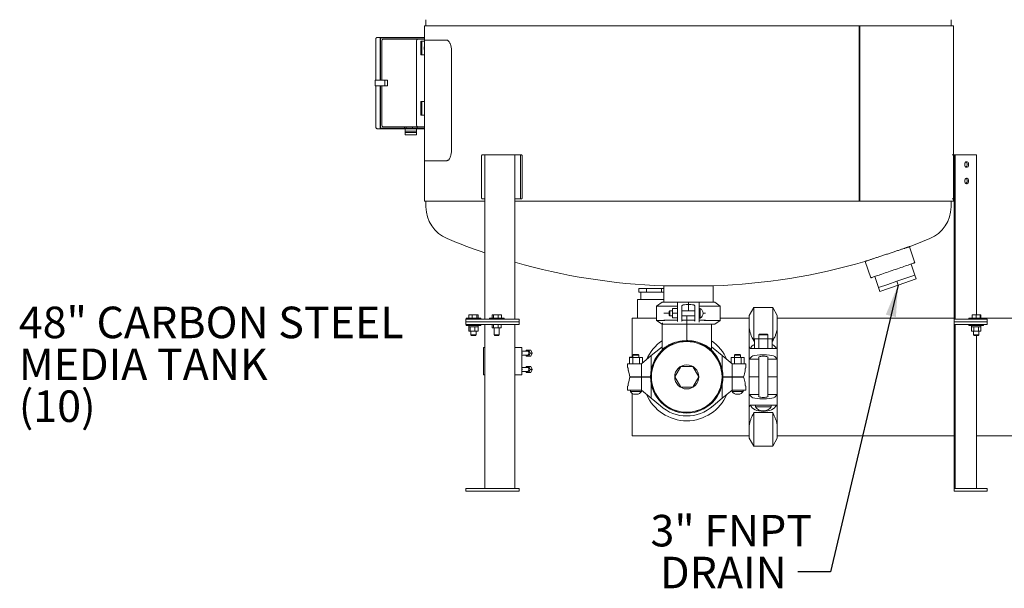
# Model space of a CAD drawing. Units: inches. Extents: x 0.1 to 22.1, y 0.1 to 17.1.
# Drawn here: x 13.2 to 16.9, y 4.3 to 6.5 of the extents above; entities that cross this region are included whole.
import ezdxf

# ---------------------------------------------------------------- set-up
doc = ezdxf.new("R2010")
doc.units = ezdxf.units.IN
doc.header["$MEASUREMENT"] = 0
doc.layers.add('7', color=7, linetype='Continuous', lineweight=15)
doc.styles.add('SLDTEXTSTYLE0', font='TXT', dxfattribs={"width": 0.75})
doc.dimstyles.new('SLDDIMSTYLE0', dxfattribs={"dimtxt": 0, "dimasz": 0.12, "dimexe": 0, "dimexo": 0.0625, "dimgap": 0, "dimtad": 0, "dimtih": 1, "dimtoh": 1, "dimdec": 0, "dimrnd": 1e-09, "dimzin": 0, "dimdsep": 46, "dimtxsty": 'Standard', "dimsah": 1, "dimcen": 0.09, "dimadec": 0, "dimazin": 0, "dimtfac": 0.12, "dimtdec": 0, "dimtofl": 0, "dimtmove": 0, "dimatfit": 3, "dimfxl": 0, "dimfrac": 2, "dimtolj": 1, "dimtzin": 0, "dimarcsym": 0})

# ---------------------------------------------------------------- blocks, each defined once
blk = doc.blocks.new('SW_NOTE_5')
at = {"layer": '7', "color": 0, "char_height": 0.12, "attachment_point": 1, "style": 'SLDTEXTSTYLE0'}
for s, insert in [('48" CARBON STEEL', (0.0197, 0.0575)), ('MEDIA TANK', (0.0197, -0.1019)), ('(10)', (0.0197, -0.2613))]:
    blk.add_mtext(s, dxfattribs=dict(at, insert=insert))
blk = doc.blocks.new('SW_NOTE_6')
at = {"layer": '7', "color": 0, "char_height": 0.12, "attachment_point": 1, "style": 'SLDTEXTSTYLE0'}
for s, insert in [('3" FNPT', (-0.5607, 0.217)), (' DRAIN', (-0.5607, 0.0576))]:
    blk.add_mtext(s, dxfattribs=dict(at, insert=insert))

msp = doc.modelspace()

# ---------------------------------------------------------------- linework, layer by layer
at = {"color": 7, "linetype": 'Continuous', "lineweight": 15}
for p, q in [((14.72613, 6.49266), (14.72613, 6.46923)), ((16.72613, 6.46923), (16.72613, 6.49266)), ((14.72121, 6.46923), (14.72121, 6.41454)), ((14.72121, 6.46923), (16.37582, 6.46923)), ((16.37582, 6.46923), (16.37582, 5.80256)), ((16.379, 6.46923), (16.37582, 6.46923)), ((16.379, 6.46923), (16.379, 5.80256)), ((16.379, 6.46923), (16.44067, 6.46923)), ((16.44067, 6.46923), (16.73583, 6.46923)), ((16.73583, 5.97792), (16.73583, 6.46923)), ((14.53511, 6.26213), (14.53511, 6.41838)), ((14.55618, 6.42547), (14.54012, 6.42547)), ((14.55117, 6.26213), (14.55117, 6.41838)), ((14.5525, 6.26213), (14.5525, 6.41838)), ((14.55618, 6.42547), (14.72121, 6.42547)), ((14.55618, 6.42359), (14.72121, 6.42359)), ((14.55832, 6.26213), (14.55832, 6.41318)), ((14.562, 6.41838), (14.69429, 6.41838)), ((14.6906, 6.09026), (14.6906, 6.41318)), ((14.69429, 6.41838), (14.72121, 6.41838)), ((14.72059, 6.41454), (14.72059, 5.95621)), ((14.72059, 6.41454), (14.8058, 6.41454)), ((14.8058, 6.41454), (14.80636, 6.41454)), ((14.70718, 6.41057), (14.70718, 6.35849)), ((14.71086, 6.41057), (14.70718, 6.41057)), ((14.71086, 6.35849), (14.71086, 6.41057)), ((14.71086, 6.41057), (14.72059, 6.41057)), ((14.71907, 6.3822), (14.72059, 6.3822)), ((14.70718, 6.35849), (14.71086, 6.35849)), ((14.71086, 6.35849), (14.72059, 6.35849)), ((14.82337, 6.37287), (14.82337, 5.99787)), ((14.53276, 6.26213), (14.53276, 6.2413)), ((14.53276, 6.26213), (14.56907, 6.26213)), ((14.53276, 6.2413), (14.56907, 6.2413)), ((14.53511, 6.08505), (14.53511, 6.2413)), ((14.55117, 6.08505), (14.55117, 6.2413)), ((14.5525, 6.08505), (14.5525, 6.2413)), ((14.55832, 6.09026), (14.55832, 6.2413)), ((14.56907, 6.26213), (14.56907, 6.2413)), ((14.56907, 6.26213), (14.58012, 6.26213)), ((14.56907, 6.2413), (14.58012, 6.2413)), ((14.58012, 6.26213), (14.58012, 6.2413)), ((14.70718, 6.12932), (14.70718, 6.18141)), ((14.70718, 6.18141), (14.71086, 6.18141)), ((14.72059, 6.18141), (14.71086, 6.18141)), ((14.71086, 6.18141), (14.71086, 6.12932)), ((14.71086, 6.12932), (14.70718, 6.12932)), ((14.72059, 6.12932), (14.71086, 6.12932)), ((14.55618, 6.07797), (14.54012, 6.07797)), ((14.64388, 6.07984), (14.55618, 6.07984)), ((14.65101, 6.07797), (14.55618, 6.07797)), ((14.562, 6.08505), (14.69429, 6.08505)), ((14.64388, 6.07984), (14.64388, 6.08505)), ((14.65047, 6.07984), (14.64388, 6.07984)), ((14.64645, 6.07784), (14.64645, 6.06876)), ((14.64645, 6.07784), (14.6841, 6.07784)), ((14.65047, 6.07984), (14.65047, 6.08505)), ((14.67511, 6.07984), (14.65047, 6.07984)), ((14.65101, 6.07984), (14.65101, 6.07784)), ((14.67511, 6.07984), (14.67511, 6.08505)), ((14.69314, 6.07984), (14.67511, 6.07984)), ((14.6841, 6.07784), (14.69056, 6.07784)), ((14.68601, 6.07784), (14.68601, 6.07984)), ((14.72059, 6.07797), (14.68601, 6.07797)), ((14.69056, 6.06876), (14.69056, 6.07784)), ((14.69314, 6.07984), (14.69314, 6.08505)), ((14.72059, 6.07984), (14.69314, 6.07984)), ((14.72059, 6.08505), (14.69429, 6.08505)), ((14.6841, 6.06876), (14.64645, 6.06876)), ((14.64645, 6.06355), (14.64645, 6.05443)), ((14.64645, 6.06355), (14.69056, 6.06355)), ((14.64645, 6.05443), (14.6841, 6.05443)), ((14.64711, 6.06876), (14.64711, 6.06355)), ((14.69056, 6.06876), (14.6841, 6.06876)), ((14.6841, 6.05443), (14.69056, 6.05443)), ((14.6899, 6.06355), (14.6899, 6.06876)), ((14.69056, 6.05443), (14.69056, 6.06355)), ((14.93831, 5.9753), (14.93831, 5.81388)), ((14.93997, 5.97792), (14.95037, 5.97792)), ((14.95037, 5.35292), (14.95037, 5.97792)), ((15.0652, 5.97792), (14.95037, 5.97792)), ((15.0652, 5.35292), (15.0652, 5.97792)), ((15.0652, 5.97792), (15.08405, 5.97792)), ((15.08405, 5.97792), (15.09025, 5.97792)), ((15.08608, 5.9753), (15.08608, 5.81388)), ((15.09228, 5.9753), (15.09228, 5.81388)), ((16.73092, 5.97792), (16.73604, 5.97792)), ((16.73578, 5.9753), (16.73578, 5.81388)), ((16.73604, 5.97792), (16.73838, 5.97792)), ((16.73838, 5.97792), (16.73838, 5.35292)), ((16.7399, 5.97792), (16.73838, 5.97792)), ((16.74202, 5.97792), (16.7399, 5.97792)), ((16.74202, 5.35292), (16.74202, 5.97792)), ((16.82322, 5.97792), (16.74202, 5.97792)), ((16.82322, 5.37006), (16.82322, 5.97792)), ((14.72059, 5.95621), (14.8058, 5.95621)), ((14.72121, 5.95621), (14.72121, 5.80256)), ((14.80636, 5.95621), (14.8058, 5.95621)), ((14.72121, 5.80256), (14.95037, 5.80256)), ((14.72613, 5.80256), (14.72613, 5.78014)), ((14.93997, 5.81125), (14.95037, 5.81125)), ((15.0652, 5.81125), (15.08405, 5.81125)), ((15.0652, 5.80256), (16.37582, 5.80256)), ((15.09025, 5.81125), (15.08405, 5.81125)), ((16.379, 5.80256), (16.37582, 5.80256)), ((16.379, 5.80256), (16.44067, 5.80256)), ((16.44067, 5.80256), (16.73583, 5.80256)), ((16.72613, 5.78014), (16.72613, 5.80256)), ((16.73604, 5.81125), (16.73092, 5.81125)), ((16.73583, 5.80256), (16.73583, 5.81125)), ((16.73604, 5.81125), (16.73838, 5.81125)), ((16.58867, 5.56798), (16.56769, 5.62891)), ((16.39962, 5.5731), (16.42124, 5.51033)), ((16.58831, 5.52103), (16.5739, 5.56289)), ((16.43601, 5.51542), (16.45042, 5.47356)), ((16.58831, 5.52103), (16.55384, 5.50917)), ((16.5934, 5.50626), (16.58831, 5.52103)), ((15.82118, 5.47964), (15.63107, 5.47964)), ((15.63238, 5.47964), (15.63238, 5.41714)), ((15.81988, 5.41714), (15.81988, 5.47964)), ((16.48489, 5.48543), (16.45042, 5.47356)), ((16.52445, 5.48252), (16.45551, 5.45878)), ((16.51937, 5.4973), (16.48489, 5.48543)), ((16.55384, 5.50917), (16.51937, 5.4973)), ((16.52445, 5.48252), (16.51937, 5.4973)), ((16.5934, 5.50626), (16.52445, 5.48252)), ((15.53722, 5.46923), (15.53722, 5.45621)), ((15.53722, 5.46923), (15.56579, 5.46923)), ((15.53722, 5.45621), (15.55151, 5.45621)), ((15.54488, 5.45621), (15.54488, 5.42756)), ((15.55151, 5.45621), (15.56579, 5.45621)), ((15.56579, 5.46923), (15.56579, 5.45621)), ((15.56579, 5.46923), (15.62292, 5.46923)), ((15.56579, 5.45621), (15.59436, 5.45621)), ((15.59436, 5.45621), (15.62292, 5.45621)), ((15.62292, 5.46923), (15.62292, 5.45621)), ((15.62292, 5.46923), (15.63238, 5.46923)), ((15.62292, 5.45621), (15.63238, 5.45621)), ((16.45551, 5.45878), (16.45042, 5.47356)), ((15.53186, 5.42756), (15.53186, 5.35725)), ((15.53186, 5.42756), (15.59436, 5.42756)), ((15.59436, 5.42756), (15.63238, 5.42756)), ((15.6255, 5.41714), (15.60467, 5.40256)), ((15.60467, 5.40256), (15.60467, 5.34839)), ((15.68446, 5.40256), (15.60467, 5.40256)), ((15.6255, 5.41714), (15.68446, 5.41714)), ((15.72571, 5.41714), (15.68446, 5.41714)), ((15.68446, 5.40123), (15.68446, 5.41714)), ((15.68446, 5.38136), (15.68446, 5.40123)), ((15.70113, 5.40123), (15.70113, 5.40365)), ((15.70113, 5.40123), (15.70113, 5.38136)), ((15.71675, 5.40857), (15.72571, 5.40857)), ((15.72613, 5.41714), (15.72571, 5.41714)), ((15.72571, 5.40857), (15.72571, 5.41714)), ((15.72571, 5.40857), (15.72571, 5.38477)), ((15.72613, 5.40152), (15.72571, 5.40152)), ((15.72613, 5.41714), (15.72613, 5.40857)), ((15.72613, 5.41714), (15.76738, 5.41714)), ((15.72613, 5.40857), (15.73508, 5.40857)), ((15.72613, 5.40857), (15.72613, 5.38477)), ((15.75071, 5.40365), (15.75071, 5.40123)), ((15.75071, 5.38136), (15.75071, 5.40123)), ((15.76738, 5.41714), (15.76738, 5.40123)), ((15.76738, 5.41714), (15.82634, 5.41714)), ((15.84717, 5.40256), (15.76738, 5.40256)), ((15.76738, 5.40123), (15.76738, 5.38136)), ((15.84717, 5.40256), (15.82634, 5.41714)), ((15.84717, 5.34839), (15.84717, 5.40256)), ((14.88985, 5.35702), (14.88985, 5.37006)), ((14.90258, 5.37006), (14.88985, 5.37006)), ((14.90258, 5.35702), (14.90258, 5.37006)), ((14.91996, 5.37006), (14.90258, 5.37006)), ((14.91996, 5.35702), (14.91996, 5.37006)), ((14.92462, 5.37006), (14.91996, 5.37006)), ((14.92462, 5.35702), (14.92462, 5.37006)), ((14.97795, 5.35702), (14.97795, 5.37006)), ((14.98386, 5.37006), (14.97795, 5.37006)), ((14.98386, 5.35702), (14.98386, 5.37006)), ((15.00154, 5.37006), (14.98386, 5.37006)), ((15.00154, 5.35702), (15.00154, 5.37006)), ((15.0133, 5.37006), (15.00154, 5.37006)), ((15.0133, 5.35702), (15.0133, 5.37006)), ((15.65279, 5.37548), (15.63272, 5.37548)), ((15.65529, 5.38477), (15.65279, 5.38227)), ((15.65279, 5.37548), (15.65279, 5.38227)), ((15.65279, 5.36868), (15.65279, 5.37548)), ((15.65279, 5.36868), (15.65529, 5.36618)), ((15.66467, 5.38477), (15.65529, 5.38477)), ((15.65529, 5.38477), (15.65529, 5.37548)), ((15.65529, 5.37548), (15.65529, 5.36618)), ((15.65529, 5.36618), (15.66467, 5.36618)), ((15.68446, 5.39335), (15.66467, 5.39335)), ((15.66467, 5.37548), (15.66467, 5.39335)), ((15.68446, 5.37548), (15.66467, 5.37548)), ((15.66467, 5.3576), (15.66467, 5.37548)), ((15.68446, 5.38136), (15.68446, 5.38128)), ((15.68446, 5.37548), (15.68446, 5.38128)), ((15.68446, 5.36968), (15.68446, 5.37548)), ((15.68446, 5.36968), (15.68446, 5.36959)), ((15.68446, 5.34972), (15.68446, 5.36959)), ((15.75071, 5.38477), (15.70113, 5.38477)), ((15.70113, 5.38136), (15.70113, 5.36959)), ((15.70113, 5.36959), (15.70113, 5.34972)), ((15.70113, 5.36618), (15.75071, 5.36618)), ((15.70122, 5.36618), (15.70113, 5.36517)), ((15.71936, 5.34943), (15.71936, 5.36618)), ((15.71951, 5.27131), (15.71951, 5.36618)), ((15.71952, 5.34943), (15.71952, 5.36618)), ((15.75061, 5.38477), (15.75071, 5.38579)), ((15.75071, 5.38136), (15.75071, 5.36959)), ((15.75071, 5.34972), (15.75071, 5.36959)), ((15.77109, 5.39381), (15.76738, 5.39381)), ((15.76738, 5.38157), (15.76738, 5.37548)), ((15.76738, 5.37548), (15.76738, 5.36959)), ((15.76738, 5.36959), (15.76738, 5.34972)), ((15.77109, 5.39381), (15.77109, 5.37548)), ((15.77109, 5.37548), (15.77109, 5.35714)), ((15.78155, 5.3749), (15.78155, 5.37605)), ((15.7909, 5.37548), (15.78155, 5.37548)), ((15.97519, 5.39704), (15.95769, 5.36673)), ((15.95769, 5.31824), (15.95769, 5.36673)), ((16.04686, 5.39704), (15.97519, 5.39704)), ((15.97519, 5.39704), (15.97519, 5.26945)), ((16.06436, 5.36673), (16.04686, 5.39704)), ((16.04686, 5.26945), (16.04686, 5.39704)), ((16.06436, 5.36673), (16.06436, 5.31824)), ((16.80613, 5.35702), (16.80613, 5.37006)), ((16.82171, 5.37006), (16.80613, 5.37006)), ((16.82171, 5.35702), (16.82171, 5.37006)), ((16.8373, 5.37006), (16.82171, 5.37006)), ((16.83966, 5.37006), (16.8373, 5.37006)), ((16.8373, 5.35702), (16.8373, 5.37006)), ((16.83966, 5.35702), (16.83966, 5.37006)), ((14.87777, 5.34308), (14.87777, 5.35292)), ((14.87777, 5.35292), (14.8797, 5.35292)), ((14.8797, 5.34308), (14.87777, 5.34308)), ((14.87777, 5.33324), (14.87777, 5.34308)), ((14.8797, 5.33324), (14.87777, 5.33324)), ((14.87935, 5.35702), (14.87935, 5.35292)), ((14.87935, 5.35702), (14.93512, 5.35702)), ((14.87935, 5.33324), (14.87935, 5.32913)), ((14.87935, 5.32913), (14.93512, 5.32913)), ((14.8797, 5.35292), (14.96424, 5.35292)), ((14.8797, 5.34308), (14.96424, 5.34308)), ((14.8797, 5.33324), (14.96424, 5.33324)), ((14.8896, 5.32913), (14.8896, 5.32421)), ((14.92487, 5.32421), (14.92487, 5.32913)), ((14.93512, 5.35292), (14.93512, 5.35702)), ((14.93512, 5.32913), (14.93512, 5.33324)), ((14.95037, 4.70824), (14.95037, 5.33324)), ((14.96424, 5.35292), (14.96888, 5.35292)), ((14.96888, 5.34308), (14.96424, 5.34308)), ((14.96888, 5.33324), (14.96424, 5.33324)), ((14.96774, 5.35702), (14.96774, 5.35292)), ((14.96774, 5.35702), (15.00284, 5.35702)), ((14.96888, 5.35292), (15.02237, 5.35292)), ((14.96888, 5.34308), (15.02237, 5.34308)), ((14.96888, 5.33324), (15.02237, 5.33324)), ((14.97803, 5.31964), (14.97803, 5.33324)), ((14.98358, 5.31964), (14.98358, 5.33324)), ((15.00118, 5.31964), (15.00118, 5.33324)), ((15.00284, 5.35702), (15.02351, 5.35702)), ((15.01322, 5.31964), (15.01322, 5.33324)), ((15.02237, 5.35292), (15.02701, 5.35292)), ((15.02701, 5.34308), (15.02237, 5.34308)), ((15.02701, 5.33324), (15.02237, 5.33324)), ((15.02351, 5.35292), (15.02351, 5.35702)), ((15.02701, 5.35292), (15.07937, 5.35292)), ((15.02701, 5.34308), (15.07937, 5.34308)), ((15.02701, 5.33324), (15.07937, 5.33324)), ((15.0652, 4.70824), (15.0652, 5.33324)), ((15.07937, 5.35292), (15.0813, 5.35292)), ((15.0813, 5.34308), (15.07937, 5.34308)), ((15.0813, 5.33324), (15.07937, 5.33324)), ((15.0813, 5.34308), (15.0813, 5.35292)), ((15.0813, 5.33324), (15.0813, 5.34308)), ((15.53186, 5.35725), (15.51102, 5.35725)), ((15.51102, 5.20762), (15.51102, 5.35725)), ((15.53186, 5.35725), (15.59436, 5.35725)), ((15.59436, 5.35725), (15.60467, 5.35725)), ((15.60467, 5.34839), (15.6255, 5.33381)), ((15.60467, 5.34839), (15.63646, 5.34839)), ((15.62561, 5.33381), (15.6255, 5.33381)), ((15.62561, 5.33381), (15.62561, 5.23784)), ((15.71936, 5.33381), (15.62561, 5.33381)), ((15.62727, 5.33849), (15.62727, 5.33381)), ((15.63272, 5.34943), (15.68446, 5.34943)), ((15.68446, 5.3576), (15.66467, 5.3576)), ((15.68446, 5.34422), (15.68446, 5.34972)), ((15.70113, 5.3473), (15.70113, 5.34972)), ((15.70141, 5.34943), (15.71936, 5.34943)), ((15.71936, 5.33381), (15.71936, 5.34943)), ((15.71951, 5.34239), (15.71936, 5.34239)), ((15.71936, 5.27131), (15.71936, 5.33381)), ((15.71951, 5.33381), (15.71936, 5.33381)), ((15.71952, 5.34943), (15.74943, 5.34943)), ((15.71952, 5.34943), (15.71952, 5.33381)), ((15.71952, 5.34943), (15.71952, 5.34943)), ((15.71952, 5.27131), (15.71952, 5.33381)), ((15.71952, 5.33381), (15.81269, 5.33381)), ((15.71952, 5.33381), (15.71952, 5.33381)), ((15.75071, 5.34972), (15.75071, 5.3473)), ((15.76738, 5.35714), (15.77109, 5.35714)), ((15.76738, 5.34972), (15.76738, 5.34213)), ((15.76738, 5.34943), (15.7909, 5.34943)), ((15.78603, 5.34839), (15.84717, 5.34839)), ((15.82634, 5.33381), (15.81269, 5.33381)), ((15.81311, 5.2378), (15.81311, 5.33381)), ((15.82634, 5.33381), (15.84717, 5.34839)), ((15.95769, 5.35725), (15.84717, 5.35725)), ((16.73838, 5.35725), (16.06436, 5.35725)), ((16.73838, 5.34308), (16.73838, 5.35292)), ((16.73838, 5.35292), (16.74494, 5.35292)), ((16.73838, 5.33324), (16.73838, 5.34308)), ((16.73838, 5.34308), (16.74494, 5.34308)), ((16.73838, 5.33324), (16.73838, 4.70824)), ((16.74494, 5.33324), (16.73838, 5.33324)), ((16.74202, 4.70824), (16.74202, 5.33324)), ((16.74494, 5.35292), (16.81899, 5.35292)), ((16.74494, 5.34308), (16.81899, 5.34308)), ((16.74494, 5.33324), (16.81899, 5.33324)), ((16.79382, 5.35702), (16.79382, 5.35292)), ((16.79382, 5.35702), (16.8496, 5.35702)), ((16.79382, 5.33324), (16.79382, 5.32913)), ((16.79382, 5.32913), (16.8496, 5.32913)), ((16.80413, 5.32421), (16.80413, 5.32913)), ((16.81899, 5.35292), (16.82363, 5.35292)), ((16.81899, 5.34308), (16.82363, 5.34308)), ((16.82363, 5.33324), (16.81899, 5.33324)), ((16.82363, 5.35292), (16.86146, 5.35292)), ((16.82363, 5.34308), (16.86146, 5.34308)), ((16.82363, 5.33324), (16.86146, 5.33324)), ((16.83935, 5.32421), (16.83935, 5.32913)), ((17.07645, 5.35725), (16.83966, 5.35725)), ((16.83968, 5.32421), (16.83968, 5.32913)), ((16.8496, 5.35292), (16.8496, 5.35702)), ((16.8496, 5.32913), (16.8496, 5.33324)), ((16.86146, 5.35292), (16.86338, 5.35292)), ((16.86146, 5.34308), (16.86338, 5.34308)), ((16.86338, 5.33324), (16.86146, 5.33324)), ((16.86338, 5.35292), (16.86338, 5.34308)), ((16.86338, 5.34308), (16.86338, 5.33324)), ((14.89432, 5.32421), (14.8896, 5.32421)), ((14.88985, 5.30781), (14.88985, 5.32421)), ((14.88985, 5.30781), (14.89451, 5.30781)), ((14.89432, 5.32421), (14.89451, 5.32421)), ((14.89451, 5.30781), (14.89451, 5.32421)), ((14.89451, 5.32421), (14.89523, 5.32421)), ((14.89451, 5.30781), (14.91189, 5.30781)), ((14.91118, 5.32421), (14.89523, 5.32421)), ((14.89739, 5.30781), (14.89739, 5.29299)), ((14.89739, 5.29299), (14.89898, 5.2914)), ((14.89739, 5.29299), (14.91708, 5.29299)), ((14.89898, 5.2914), (14.9155, 5.2914)), ((14.91118, 5.32421), (14.91189, 5.32421)), ((14.91189, 5.30781), (14.91189, 5.32421)), ((14.91189, 5.32421), (14.91242, 5.32421)), ((14.91189, 5.30781), (14.92462, 5.30781)), ((14.92409, 5.32421), (14.91242, 5.32421)), ((14.9155, 5.2914), (14.91708, 5.29299)), ((14.91708, 5.29299), (14.91708, 5.30781)), ((14.92409, 5.32421), (14.92462, 5.32421)), ((14.92462, 5.30781), (14.92462, 5.32421)), ((14.92487, 5.32421), (14.92462, 5.32421)), ((14.97803, 5.31964), (14.98358, 5.31964)), ((14.98358, 5.31964), (15.00118, 5.31964)), ((14.98578, 5.31964), (14.98578, 5.29299)), ((14.98578, 5.29299), (14.98736, 5.2914)), ((14.98578, 5.29299), (15.00307, 5.29299)), ((14.98736, 5.2914), (15.00188, 5.2914)), ((15.00118, 5.31964), (15.01322, 5.31964)), ((15.00188, 5.2914), (15.00389, 5.2914)), ((15.00307, 5.29299), (15.00547, 5.29299)), ((15.00389, 5.2914), (15.00547, 5.29299)), ((15.00547, 5.29299), (15.00547, 5.31964)), ((15.95769, 5.25032), (15.95769, 5.31824)), ((15.99665, 5.296), (15.99415, 5.2935)), ((15.99415, 5.2935), (15.99415, 5.27766)), ((16.0279, 5.2935), (15.99415, 5.2935)), ((15.99665, 5.296), (16.0254, 5.296)), ((16.0279, 5.2935), (16.0254, 5.296)), ((16.0279, 5.27766), (16.0279, 5.2935)), ((16.06436, 5.31824), (16.06436, 5.25032)), ((16.80372, 5.30781), (16.80372, 5.32421)), ((16.80372, 5.32421), (16.80413, 5.32421)), ((16.80372, 5.30781), (16.81271, 5.30781)), ((16.81234, 5.32421), (16.80413, 5.32421)), ((16.81187, 5.30781), (16.81187, 5.29299)), ((16.81187, 5.29299), (16.81345, 5.2914)), ((16.81187, 5.29299), (16.83155, 5.29299)), ((16.81234, 5.32421), (16.81271, 5.32421)), ((16.81271, 5.30781), (16.81271, 5.32421)), ((16.81346, 5.32421), (16.81271, 5.32421)), ((16.83071, 5.30781), (16.81271, 5.30781)), ((16.81345, 5.2914), (16.82997, 5.2914)), ((16.82996, 5.32421), (16.81353, 5.32421)), ((16.82322, 4.70824), (16.82322, 5.2914)), ((16.83071, 5.32421), (16.82996, 5.32421)), ((16.82997, 5.2914), (16.83155, 5.29299)), ((16.83071, 5.30781), (16.83071, 5.32421)), ((16.83071, 5.32421), (16.83108, 5.32421)), ((16.83071, 5.30781), (16.83971, 5.30781)), ((16.83933, 5.32421), (16.83108, 5.32421)), ((16.83155, 5.29299), (16.83155, 5.30781)), ((16.83933, 5.32421), (16.83971, 5.32421)), ((16.83971, 5.30781), (16.83971, 5.32421)), ((15.71484, 5.27114), (15.71936, 5.27131)), ((15.97519, 5.26945), (15.9771, 5.26945)), ((15.9771, 5.24183), (15.9771, 5.27766)), ((15.9771, 5.27766), (15.99406, 5.27766)), ((15.99406, 5.24183), (15.99406, 5.27766)), ((15.99406, 5.27766), (16.02798, 5.27766)), ((16.02798, 5.24183), (16.02798, 5.27766)), ((16.02798, 5.27766), (16.04494, 5.27766)), ((16.04494, 5.24183), (16.04494, 5.27766)), ((16.04494, 5.26945), (16.04686, 5.26945)), ((14.94476, 5.24477), (14.94476, 5.1406)), ((14.94476, 5.24477), (14.95037, 5.24477)), ((15.0652, 5.24477), (15.08811, 5.24477)), ((15.08811, 5.24477), (15.09128, 5.24477)), ((15.09128, 5.1406), (15.09128, 5.24477)), ((15.11305, 5.23174), (15.09128, 5.23174)), ((15.09205, 5.22393), (15.09128, 5.22393)), ((15.09128, 5.21612), (15.11305, 5.21612)), ((15.10827, 5.23564), (15.10668, 5.23174)), ((15.10668, 5.21612), (15.10827, 5.21222)), ((15.11783, 5.23564), (15.10827, 5.23564)), ((15.12261, 5.22393), (15.11783, 5.23564)), ((15.11783, 5.23564), (15.12573, 5.23564)), ((15.11783, 5.21222), (15.12261, 5.22393)), ((15.12261, 5.22393), (15.13051, 5.22393)), ((15.13051, 5.22393), (15.12573, 5.23564)), ((15.12573, 5.21222), (15.13051, 5.22393)), ((15.51644, 5.21854), (15.51394, 5.21604)), ((15.51394, 5.21604), (15.51394, 5.20762)), ((15.53727, 5.21604), (15.51394, 5.21604)), ((15.51644, 5.21854), (15.53477, 5.21854)), ((15.53727, 5.21604), (15.53477, 5.21854)), ((15.53727, 5.20762), (15.53727, 5.21604)), ((15.58452, 5.21414), (15.54683, 5.18304)), ((15.61921, 5.24277), (15.58452, 5.21414)), ((15.58452, 5.21414), (15.58452, 5.16278)), ((15.62561, 5.24829), (15.61921, 5.24277)), ((15.62561, 5.23768), (15.62906, 5.23768)), ((15.80965, 5.23768), (15.81311, 5.23768)), ((15.8195, 5.24277), (15.81311, 5.24829)), ((15.85419, 5.21414), (15.8195, 5.24277)), ((15.85419, 5.21414), (15.85419, 5.16278)), ((15.89188, 5.18304), (15.85419, 5.21414)), ((15.90394, 5.21854), (15.90144, 5.21604)), ((15.90144, 5.21604), (15.90144, 5.20762)), ((15.91311, 5.21604), (15.90144, 5.21604)), ((15.90394, 5.21854), (15.91311, 5.21854)), ((15.91311, 5.21854), (15.92227, 5.21854)), ((15.92477, 5.21604), (15.91311, 5.21604)), ((15.92477, 5.21604), (15.92227, 5.21854)), ((15.92477, 5.20762), (15.92477, 5.21604)), ((15.95769, 5.20016), (15.95769, 5.25032)), ((15.96059, 5.24183), (15.95769, 5.25032)), ((15.96059, 5.24183), (15.96766, 5.24183)), ((15.96766, 5.24183), (15.99831, 5.24183)), ((15.99831, 5.24183), (16.02374, 5.24183)), ((15.99831, 5.21683), (16.02374, 5.21683)), ((16.02374, 5.24183), (16.05438, 5.24183)), ((16.05438, 5.24183), (16.06145, 5.24183)), ((16.06436, 5.25032), (16.06145, 5.24183)), ((16.06436, 5.20016), (16.06436, 5.25032)), ((15.10827, 5.21222), (15.11783, 5.21222)), ((15.11783, 5.21222), (15.12573, 5.21222)), ((15.49415, 5.1687), (15.49415, 5.18304)), ((15.49415, 5.18304), (15.49419, 5.18304)), ((15.49419, 5.18346), (15.49419, 5.18304)), ((15.49419, 5.18346), (15.50085, 5.18346)), ((15.49419, 5.18304), (15.49419, 5.16887)), ((15.49419, 5.18304), (15.51179, 5.18304)), ((15.50085, 5.20804), (15.50085, 5.20762)), ((15.50085, 5.20804), (15.51102, 5.20804)), ((15.50085, 5.20762), (15.50085, 5.18304)), ((15.50085, 5.20762), (15.51415, 5.20762)), ((15.51179, 5.18304), (15.54683, 5.18304)), ((15.51415, 5.20762), (15.51415, 5.18304)), ((15.51415, 5.20762), (15.53891, 5.20762)), ((15.53891, 5.20762), (15.53891, 5.18304)), ((15.53891, 5.20762), (15.55036, 5.20762)), ((15.54683, 5.18304), (15.54683, 5.13329)), ((15.55036, 5.20762), (15.55036, 5.18595)), ((15.88835, 5.20762), (15.88835, 5.18595)), ((15.88835, 5.20762), (15.90165, 5.20762)), ((15.89188, 5.18304), (15.89188, 5.13329)), ((15.89188, 5.18304), (15.92692, 5.18304)), ((15.90165, 5.20762), (15.90165, 5.18304)), ((15.90165, 5.20762), (15.92641, 5.20762)), ((15.92641, 5.20762), (15.92641, 5.18304)), ((15.92641, 5.20762), (15.93786, 5.20762)), ((15.92692, 5.18304), (15.94456, 5.18304)), ((15.93786, 5.20762), (15.93786, 5.18304)), ((15.94456, 5.1687), (15.94456, 5.18304)), ((15.95769, 5.20016), (15.96766, 5.21125)), ((15.95769, 5.20016), (15.99415, 5.20016)), ((15.95769, 5.13371), (15.95769, 5.20016)), ((15.99415, 5.20939), (15.99415, 5.05761)), ((16.0279, 5.05761), (16.0279, 5.20939)), ((16.0279, 5.20016), (16.06436, 5.20016)), ((16.05438, 5.21125), (16.06436, 5.20016)), ((16.06436, 5.13371), (16.06436, 5.20016)), ((14.94476, 5.1406), (14.95037, 5.1406)), ((15.0652, 5.1406), (15.08811, 5.1406)), ((15.08811, 5.1406), (15.09128, 5.1406)), ((15.11305, 5.16924), (15.09128, 5.16924)), ((15.09205, 5.16143), (15.09128, 5.16143)), ((15.09128, 5.15362), (15.11305, 5.15362)), ((15.10827, 5.17314), (15.10668, 5.16924)), ((15.10668, 5.15362), (15.10827, 5.14972)), ((15.11783, 5.17314), (15.10827, 5.17314)), ((15.10827, 5.14972), (15.11783, 5.14972)), ((15.12261, 5.16143), (15.11783, 5.17314)), ((15.11783, 5.17314), (15.12573, 5.17314)), ((15.11783, 5.14972), (15.12261, 5.16143)), ((15.11783, 5.14972), (15.12573, 5.14972)), ((15.12261, 5.16143), (15.13051, 5.16143)), ((15.13051, 5.16143), (15.12573, 5.17314)), ((15.12573, 5.14972), (15.13051, 5.16143)), ((15.49429, 5.16846), (15.49419, 5.16887)), ((15.49421, 5.16846), (15.49429, 5.16846)), ((15.49429, 5.16846), (15.4945, 5.16846)), ((15.49635, 5.15985), (15.49635, 5.16325)), ((15.49635, 5.1595), (15.49635, 5.15985)), ((15.6965, 5.17287), (15.67365, 5.13329)), ((15.74221, 5.17287), (15.6965, 5.17287)), ((15.76506, 5.13329), (15.74221, 5.17287)), ((15.94236, 5.16325), (15.94236, 5.1595)), ((15.94422, 5.16846), (15.94451, 5.16846)), ((15.49635, 5.10666), (15.49635, 5.10673)), ((15.49635, 5.10631), (15.49635, 5.10666)), ((15.49635, 5.10291), (15.49635, 5.10631)), ((15.50273, 5.13329), (15.51179, 5.13329)), ((15.51179, 5.13287), (15.50273, 5.13287)), ((15.51102, 5.13287), (15.51102, 5.13329)), ((15.51179, 5.13329), (15.54683, 5.13329)), ((15.54683, 5.13287), (15.51179, 5.13287)), ((15.51394, 5.13329), (15.51394, 5.13287)), ((15.53727, 5.13287), (15.53727, 5.13329)), ((15.54683, 5.13329), (15.58133, 5.13329)), ((15.54683, 5.08312), (15.54683, 5.13287)), ((15.58134, 5.13287), (15.54683, 5.13287)), ((15.58445, 5.13329), (15.58452, 5.13329)), ((15.58452, 5.13287), (15.58445, 5.13287)), ((15.58452, 5.13779), (15.58452, 5.13329)), ((15.58452, 5.12879), (15.58452, 5.13287)), ((15.58452, 5.05202), (15.58452, 5.1038)), ((15.67365, 5.13329), (15.6965, 5.09371)), ((15.74221, 5.09371), (15.76506, 5.13329)), ((15.85419, 5.13779), (15.85419, 5.13329)), ((15.85419, 5.13329), (15.85426, 5.13329)), ((15.85419, 5.12879), (15.85419, 5.13287)), ((15.85426, 5.13287), (15.85419, 5.13287)), ((15.85419, 5.05202), (15.85419, 5.1038)), ((15.85738, 5.13329), (15.89188, 5.13329)), ((15.89188, 5.13287), (15.85738, 5.13287)), ((15.89188, 5.13329), (15.92692, 5.13329)), ((15.89188, 5.08312), (15.89188, 5.13287)), ((15.92692, 5.13287), (15.89188, 5.13287)), ((15.90144, 5.13329), (15.90144, 5.13287)), ((15.92477, 5.13287), (15.92477, 5.13329)), ((15.92692, 5.13329), (15.93606, 5.13329)), ((15.93606, 5.13287), (15.92692, 5.13287)), ((15.94236, 5.10666), (15.94236, 5.10291)), ((15.95769, 5.13371), (15.99415, 5.13371)), ((15.99415, 5.13329), (15.95769, 5.13329)), ((15.95769, 5.13329), (15.95769, 5.06683)), ((15.96544, 5.13371), (15.96544, 5.13329)), ((15.97977, 5.13371), (15.97977, 5.13329)), ((16.0279, 5.13371), (16.06436, 5.13371)), ((16.06436, 5.13329), (16.0279, 5.13329)), ((16.04227, 5.13371), (16.04227, 5.13329)), ((16.0579, 5.13371), (16.0579, 5.13329)), ((16.06436, 5.13329), (16.06436, 5.06683)), ((15.49415, 5.09746), (15.49415, 5.08312)), ((15.49419, 5.08312), (15.49415, 5.08312)), ((15.49419, 5.09771), (15.49419, 5.09764)), ((15.49419, 5.09729), (15.49419, 5.08312)), ((15.51179, 5.08312), (15.49419, 5.08312)), ((15.4945, 5.09812), (15.49429, 5.09812)), ((15.4945, 5.09771), (15.49429, 5.09771)), ((15.50461, 5.08312), (15.50461, 5.07816)), ((15.54661, 5.07816), (15.50461, 5.07816)), ((15.51102, 4.90933), (15.51102, 5.07102)), ((15.54683, 5.08312), (15.51179, 5.08312)), ((15.52249, 5.06747), (15.52872, 5.06747)), ((15.54661, 5.07816), (15.54661, 5.08312)), ((15.54683, 5.08312), (15.58452, 5.05202)), ((15.6965, 5.09371), (15.74221, 5.09371)), ((15.85419, 5.05202), (15.89188, 5.08312)), ((15.92692, 5.08312), (15.89188, 5.08312)), ((15.89211, 5.08312), (15.89211, 5.07816)), ((15.91311, 5.07816), (15.89211, 5.07816)), ((15.90999, 5.06747), (15.91622, 5.06747)), ((15.93411, 5.07816), (15.91311, 5.07816)), ((15.94456, 5.08312), (15.92692, 5.08312)), ((15.93411, 5.07816), (15.93411, 5.08312)), ((15.94451, 5.09771), (15.94422, 5.09771)), ((15.94456, 5.09746), (15.94456, 5.08312)), ((15.99415, 5.06683), (15.95769, 5.06683)), ((15.96766, 5.05575), (15.95769, 5.06683)), ((15.95769, 5.06683), (15.95769, 5.01667)), ((16.06436, 5.06683), (16.0279, 5.06683)), ((16.06436, 5.06683), (16.05438, 5.05575)), ((16.06436, 5.06683), (16.06436, 5.01667)), ((15.58452, 5.05202), (15.61921, 5.02339)), ((15.8195, 5.02339), (15.85419, 5.05202)), ((16.02374, 5.05016), (15.99831, 5.05016)), ((15.95769, 5.01667), (15.96059, 5.02516)), ((15.95769, 4.94875), (15.95769, 5.01667)), ((15.96766, 5.02516), (15.96059, 5.02516)), ((15.99831, 5.02516), (15.96766, 5.02516)), ((16.04686, 4.99754), (15.97519, 4.99754)), ((15.97519, 4.99754), (15.97519, 4.86996)), ((15.98081, 5.02516), (15.98081, 5.0191)), ((16.04123, 5.0191), (15.98081, 5.0191)), ((16.02374, 5.02516), (15.99831, 5.02516)), ((16.00919, 5.00428), (16.01285, 5.00428)), ((16.05438, 5.02516), (16.02374, 5.02516)), ((16.04123, 5.0191), (16.04123, 5.02516)), ((16.04686, 4.86996), (16.04686, 4.99754)), ((16.06145, 5.02516), (16.05438, 5.02516)), ((16.06145, 5.02516), (16.06436, 5.01667)), ((16.06436, 5.01667), (16.06436, 4.94875)), ((15.95769, 4.90027), (15.95769, 4.94875)), ((16.06436, 4.94875), (16.06436, 4.90027)), ((15.51102, 4.90933), (15.95769, 4.90933)), ((15.95769, 4.90027), (15.97519, 4.86996)), ((16.04686, 4.86996), (16.06436, 4.90027)), ((16.06436, 4.90933), (16.73838, 4.90933)), ((16.82322, 4.90933), (17.07653, 4.90933)), ((15.97519, 4.86996), (16.04686, 4.86996)), ((14.87777, 4.69839), (14.87777, 4.70824)), ((14.87777, 4.70824), (14.8797, 4.70824)), ((14.8797, 4.69839), (14.87777, 4.69839)), ((14.8797, 4.70824), (14.96424, 4.70824)), ((14.8797, 4.69839), (14.96424, 4.69839)), ((14.96424, 4.70824), (14.96888, 4.70824)), ((14.96888, 4.69839), (14.96424, 4.69839)), ((14.96888, 4.70824), (15.02237, 4.70824)), ((14.96888, 4.69839), (15.02237, 4.69839)), ((15.02237, 4.70824), (15.02701, 4.70824)), ((15.02701, 4.69839), (15.02237, 4.69839)), ((15.02701, 4.70824), (15.07937, 4.70824)), ((15.02701, 4.69839), (15.07937, 4.69839)), ((15.07937, 4.70824), (15.0813, 4.70824)), ((15.0813, 4.69839), (15.07937, 4.69839)), ((15.0813, 4.69839), (15.0813, 4.70824)), ((16.73838, 4.69839), (16.73838, 4.70824)), ((16.73838, 4.70824), (16.74494, 4.70824)), ((16.74494, 4.69839), (16.73838, 4.69839)), ((16.74494, 4.70824), (16.81899, 4.70824)), ((16.74494, 4.69839), (16.81899, 4.69839)), ((16.81899, 4.70824), (16.82363, 4.70824)), ((16.82363, 4.69839), (16.81899, 4.69839)), ((16.82363, 4.70824), (16.86146, 4.70824)), ((16.82363, 4.69839), (16.86146, 4.69839)), ((16.86146, 4.70824), (16.86338, 4.70824)), ((16.86338, 4.69839), (16.86146, 4.69839)), ((16.86338, 4.70824), (16.86338, 4.69839))]:
    msp.add_line(p, q, dxfattribs=at)
at = {"color": 7, "linetype": 'Continuous', "lineweight": 15, "flags": 128}
for points in [[(14.53511, 6.41838), (14.53521, 6.41977), (14.53549, 6.4211), (14.53596, 6.42232), (14.53658, 6.42339), (14.53734, 6.42427), (14.53821, 6.42493), (14.53914, 6.42533), (14.54012, 6.42547)], [(14.55117, 6.41838), (14.55127, 6.41977), (14.55155, 6.4211), (14.55201, 6.42232), (14.55264, 6.42339), (14.5534, 6.42427), (14.55426, 6.42493), (14.5552, 6.42533), (14.55618, 6.42547)], [(14.54012, 6.07797), (14.53914, 6.0781), (14.53821, 6.07851), (14.53734, 6.07916), (14.53658, 6.08004), (14.53596, 6.08112), (14.53549, 6.08234), (14.53521, 6.08367), (14.53511, 6.08505)], [(14.55618, 6.07797), (14.5552, 6.0781), (14.55426, 6.07851), (14.5534, 6.07916), (14.55264, 6.08004), (14.55201, 6.08112), (14.55155, 6.08234), (14.55127, 6.08367), (14.55117, 6.08505)], [(16.7929, 5.94146), (16.79269, 5.94396), (16.79206, 5.9463), (16.79105, 5.94837), (16.78972, 5.95003), (16.78815, 5.9512), (16.78642, 5.9518), (16.78465, 5.9518), (16.78292, 5.9512), (16.78135, 5.95003), (16.78002, 5.94837), (16.77901, 5.9463), (16.77838, 5.94396), (16.77817, 5.94146), (16.77838, 5.93897), (16.77901, 5.93662), (16.78002, 5.93455), (16.78135, 5.93289), (16.78292, 5.93172), (16.78465, 5.93112), (16.78642, 5.93112), (16.78815, 5.93172), (16.78972, 5.93289), (16.79105, 5.93455), (16.79206, 5.93662), (16.79269, 5.93897), (16.7929, 5.94146)], [(16.7929, 5.87896), (16.79269, 5.88146), (16.79206, 5.8838), (16.79105, 5.88587), (16.78972, 5.88753), (16.78815, 5.8887), (16.78642, 5.8893), (16.78465, 5.8893), (16.78292, 5.8887), (16.78135, 5.88753), (16.78002, 5.88587), (16.77901, 5.8838), (16.77838, 5.88146), (16.77817, 5.87896), (16.77838, 5.87647), (16.77901, 5.87412), (16.78002, 5.87205), (16.78135, 5.87039), (16.78292, 5.86922), (16.78465, 5.86862), (16.78642, 5.86862), (16.78815, 5.86922), (16.78972, 5.87039), (16.79105, 5.87205), (16.79206, 5.87412), (16.79269, 5.87647), (16.7929, 5.87896)], [(16.58867, 5.56798), (16.5884, 5.56789), (16.58759, 5.56761), (16.58624, 5.56714), (16.58436, 5.5665), (16.58197, 5.56567), (16.57908, 5.56468), (16.57571, 5.56352), (16.57188, 5.5622), (16.56762, 5.56073), (16.56295, 5.55912), (16.5579, 5.55739), (16.55251, 5.55553), (16.54681, 5.55357), (16.54084, 5.55151), (16.53464, 5.54938), (16.52824, 5.54717), (16.5217, 5.54492), (16.51504, 5.54263), (16.50832, 5.54032), (16.50158, 5.53799), (16.49486, 5.53568), (16.48821, 5.53339), (16.48166, 5.53113), (16.47527, 5.52893), (16.46906, 5.5268), (16.46309, 5.52474), (16.4574, 5.52278), (16.45201, 5.52092), (16.44696, 5.51919), (16.44229, 5.51758), (16.43803, 5.51611), (16.4342, 5.51479), (16.43082, 5.51363), (16.42793, 5.51263), (16.42554, 5.51181), (16.42367, 5.51117), (16.42232, 5.5107), (16.42151, 5.51042), (16.42124, 5.51033), (16.42124, 5.51033)], [(15.11305, 5.23174), (15.11381, 5.23167), (15.11525, 5.2311), (15.11654, 5.22999), (15.11757, 5.22844), (15.11826, 5.22655), (15.11856, 5.22446), (15.11846, 5.22234), (15.11796, 5.22034), (15.11709, 5.2186), (15.11592, 5.21726), (15.11454, 5.21641), (15.11305, 5.21612)], [(15.11305, 5.16924), (15.11381, 5.16917), (15.11525, 5.1686), (15.11654, 5.16749), (15.11757, 5.16594), (15.11826, 5.16405), (15.11856, 5.16196), (15.11846, 5.15984), (15.11796, 5.15784), (15.11709, 5.1561), (15.11592, 5.15476), (15.11454, 5.15391), (15.11305, 5.15362)], [(15.49635, 5.15985), (15.49733, 5.15579), (15.49847, 5.15105), (15.49975, 5.14569), (15.50118, 5.13975), (15.50273, 5.13329)], [(15.49635, 5.1595), (15.49732, 5.15549), (15.49844, 5.15081), (15.49971, 5.14552), (15.50112, 5.13966), (15.50265, 5.13329)], [(15.93606, 5.13329), (15.93759, 5.13966), (15.939, 5.14552), (15.94027, 5.15081), (15.94139, 5.15549), (15.94236, 5.1595)], [(15.94451, 5.16846), (15.94454, 5.16859), (15.94456, 5.16867), (15.94456, 5.1687)], [(15.50273, 5.13329), (15.50118, 5.12682), (15.49975, 5.12088), (15.49847, 5.11552), (15.49733, 5.11079), (15.49635, 5.10673)], [(15.50273, 5.13287), (15.50118, 5.12641), (15.49975, 5.12047), (15.49847, 5.11511), (15.49733, 5.11037), (15.49635, 5.10631)], [(15.50265, 5.13287), (15.50112, 5.1265), (15.49971, 5.12064), (15.49844, 5.11535), (15.49732, 5.11068), (15.49635, 5.10666)], [(15.94236, 5.10666), (15.94139, 5.11068), (15.94027, 5.11535), (15.939, 5.12064), (15.93759, 5.1265), (15.93606, 5.13287)], [(15.49421, 5.09771), (15.49417, 5.09757), (15.49415, 5.09749), (15.49415, 5.09746)], [(15.49429, 5.09812), (15.49425, 5.09796), (15.49422, 5.09782), (15.49419, 5.09771)], [(15.49429, 5.09771), (15.49425, 5.09754), (15.49422, 5.0974), (15.49419, 5.09729)], [(15.94456, 5.09746), (15.94456, 5.09749), (15.94454, 5.09757), (15.94451, 5.09771)]]:
    msp.add_lwpolyline(points, dxfattribs=at)
at = {"color": 7, "linetype": 'Continuous', "lineweight": 15}
for radius in [0.13802, 0.13491, 0.13438, 0.04583]:
    msp.add_circle((15.71936, 5.13329), radius, dxfattribs=at)
for centre, radius, start, end in [((14.5571, 6.41904), 0.00465, 101.42147, 188.04897), ((14.56292, 6.41383), 0.00465, 101.42337, 188.04809), ((14.69521, 6.41383), 0.00465, 101.42337, 188.04809), ((14.5571, 6.0844), 0.00465, 171.95103, 258.57853), ((14.56292, 6.08961), 0.00465, 171.95191, 258.57663), ((14.69521, 6.08961), 0.00465, 171.95191, 258.57663), ((16.77619, 5.9422), 0.01094, 356.13049, 53.87652), ((16.77596, 5.94083), 0.01116, 306.74995, 3.24282), ((16.77619, 5.8797), 0.01094, 356.13038, 53.87663), ((16.77596, 5.87833), 0.01116, 306.75009, 3.24268), ((14.85673, 5.78014), 0.1306, 180, 247.4853), ((16.59552, 5.78014), 0.1306, 292.5147, 0), ((15.7183, 7.85865), 2.3806, 247.4853, 251.18097), ((15.73395, 7.85865), 2.3806, 290.55991, 292.5147), ((15.7183, 7.85865), 2.3806, 254.07703, 267.90017), ((15.73395, 7.85865), 2.3806, 272.09983, 286.18004), ((15.76125, 5.37605), 0.02031, 0, 61.01422), ((15.76125, 5.3749), 0.02031, 298.98578, 0), ((15.71936, 5.13329), 0.16671, 124.21957, 156.79885), ((15.71936, 5.13329), 0.16671, 23.20115, 55.78043), ((15.52013, 5.1748), 0.02669, 193.21264, 193.74929), ((15.71936, 5.13287), 0.13483, 180, 193.73522), ((15.71936, 5.13287), 0.13483, 347.29143, 0), ((15.52249, 5.08777), 0.02031, 208.24064, 270), ((15.52872, 5.08777), 0.02031, 270, 331.75936), ((15.71936, 5.13287), 0.16671, 203.20115, 336.79885), ((15.90999, 5.08777), 0.02031, 208.24064, 270), ((15.91622, 5.08777), 0.02031, 270, 331.75936), ((15.71936, 5.13287), 0.14837, 227.55102, 312.44898), ((16.00919, 5.03886), 0.03458, 214.85521, 270), ((16.01285, 5.03886), 0.03458, 270, 325.14479)]:
    msp.add_arc(centre, radius, start, end, dxfattribs=at)
for centre, major_axis, ratio, start_param, end_param in [((15.71675, 5.40365), (0.01562, 0), 0.3142857, 1.5707963, 3.1415927), ((15.73508, 5.40365), (0.01562, 0), 0.3142857, 0, 1.5707963), ((15.71675, 5.3473), (0.01562, 0), 0.3142857, 3.1415927, 3.4405446), ((15.73508, 5.3473), (0.01563, 0), 0.3142857, 5.7672032, 6.2831853), ((16.01102, 5.23543), (0.04975, 0), 0.5926296, 2.3210878, 2.9228518), ((16.01102, 5.23543), (0.04975, 0), 0.5926296, 0.2187409, 0.8205048), ((15.99831, 5.20989), (0.03125, 0), 0.2222222, 1.5707963, 2.9441971), ((16.02374, 5.20989), (0.03125, 0), 0.2222222, 0.1973956, 1.5707963), ((16.01102, 5.20757), (0.01875, 0), 0.2222222, 1.5707963, 3.5926195), ((16.01102, 5.20757), (0.01875, 0), 0.2222222, 5.8321585, 7.8539816), ((15.99831, 5.05711), (0.03125, 0), 0.2222222, 3.3389882, 4.712389), ((16.01102, 5.05942), (0.01875, 0), 0.2222222, 2.6905658, 4.712389), ((16.01102, 5.05942), (0.01875, 0), 0.2222222, 4.712389, 6.7342121), ((16.02374, 5.05711), (0.03125, 0), 0.2222222, 4.712389, 6.0857897), ((16.01102, 5.03156), (0.04975, 0), 0.5926296, 3.3603335, 6.0644445)]:
    msp.add_ellipse(centre, major_axis=major_axis, ratio=ratio, start_param=start_param, end_param=end_param, dxfattribs=at)
for points, knots in [([(14.82337, 6.37287), (14.82332, 6.37521), (14.82322, 6.3799), (14.82242, 6.38673), (14.82116, 6.39316), (14.81945, 6.39903), (14.81736, 6.40413), (14.81496, 6.40838), (14.81232, 6.41157), (14.80924, 6.41401), (14.80704, 6.41435), (14.8058, 6.41454)], [0, 0, 0, 0, 0.1073805, 0.2147606, 0.3221402, 0.4295218, 0.5368912, 0.644266, 0.7516055, 0.8589433, 1, 1, 1, 1]), ([(14.71907, 6.3822), (14.71905, 6.38262), (14.71898, 6.38424), (14.71924, 6.38596), (14.71943, 6.38723)], [0, 0, 0, 0, 0.2620778, 1, 1, 1, 1]), ([(14.72059, 6.3789), (14.72006, 6.37986), (14.71944, 6.38098), (14.71912, 6.38204), (14.71907, 6.3822)], [0, 0, 0, 0, 0.850433, 1, 1, 1, 1]), ([(14.71943, 6.38723), (14.71951, 6.38755), (14.71976, 6.38867), (14.72025, 6.38975), (14.72059, 6.39052)], [0, 0, 0, 0, 0.2905188, 1, 1, 1, 1]), ([(14.8058, 5.95621), (14.80674, 5.95632), (14.80864, 5.95656), (14.81146, 5.95838), (14.81415, 5.96125), (14.81664, 5.96517), (14.81883, 5.97003), (14.82067, 5.97566), (14.82206, 5.98194), (14.82314, 5.98936), (14.82329, 5.99479), (14.82337, 5.99787)], [0, 0, 0, 0, 0.1073743, 0.2147468, 0.3221281, 0.4295024, 0.5368327, 0.6441589, 0.7515094, 0.8588596, 1, 1, 1, 1]), ([(14.93997, 5.97792), (14.93978, 5.97789), (14.93941, 5.97783), (14.93891, 5.97738), (14.93854, 5.97671), (14.93834, 5.97598), (14.93832, 5.97549), (14.93831, 5.9753)], [0, 0, 0, 0, 0.2146809, 0.4293639, 0.6440902, 0.8587807, 1, 1, 1, 1]), ([(15.08608, 5.9753), (15.08606, 5.97559), (15.08601, 5.97618), (15.08566, 5.97697), (15.08515, 5.97756), (15.08457, 5.97788), (15.0842, 5.97791), (15.08405, 5.97792)], [0, 0, 0, 0, 0.2146863, 0.4294007, 0.6441182, 0.858805, 1, 1, 1, 1]), ([(15.09025, 5.97792), (15.09047, 5.97789), (15.09093, 5.97783), (15.09154, 5.97738), (15.092, 5.97671), (15.09225, 5.97598), (15.09227, 5.97549), (15.09228, 5.9753)], [0, 0, 0, 0, 0.2146497, 0.4293634, 0.6440835, 0.8587751, 1, 1, 1, 1]), ([(16.73604, 5.97792), (16.73601, 5.97789), (16.73595, 5.97783), (16.73587, 5.97738), (16.73581, 5.97671), (16.73578, 5.97598), (16.73578, 5.97549), (16.73578, 5.9753)], [0, 0, 0, 0, 0.2146695, 0.4293634, 0.644084, 0.8587811, 1, 1, 1, 1]), ([(14.93831, 5.81388), (14.93833, 5.81358), (14.93837, 5.81299), (14.93865, 5.81221), (14.93907, 5.81161), (14.93954, 5.8113), (14.93985, 5.81127), (14.93997, 5.81125)], [0, 0, 0, 0, 0.2146938, 0.4294047, 0.6440792, 0.8588072, 1, 1, 1, 1]), ([(15.08405, 5.81125), (15.08427, 5.81128), (15.08473, 5.81134), (15.08534, 5.81179), (15.0858, 5.81246), (15.08605, 5.8132), (15.08607, 5.81369), (15.08608, 5.81388)], [0, 0, 0, 0, 0.2146792, 0.4293615, 0.6440767, 0.8587664, 1, 1, 1, 1]), ([(15.09228, 5.81388), (15.09226, 5.81358), (15.09221, 5.81299), (15.09186, 5.81221), (15.09135, 5.81161), (15.09077, 5.8113), (15.0904, 5.81127), (15.09025, 5.81125)], [0, 0, 0, 0, 0.2147016, 0.4293912, 0.6441123, 0.8588027, 1, 1, 1, 1]), ([(16.73578, 5.81388), (16.73578, 5.81358), (16.73578, 5.81299), (16.73583, 5.81221), (16.7359, 5.81161), (16.73597, 5.8113), (16.73602, 5.81127), (16.73604, 5.81125)], [0, 0, 0, 0, 0.2146845, 0.4293887, 0.644047, 0.8587654, 1, 1, 1, 1]), ([(16.56999, 5.62968), (16.56999, 5.62968), (16.57001, 5.62969), (16.56934, 5.62946), (16.56806, 5.62904), (16.56617, 5.62841), (16.56368, 5.62758), (16.56061, 5.62656), (16.55702, 5.62537), (16.55292, 5.62401), (16.54829, 5.62247), (16.54319, 5.62077), (16.53771, 5.61895), (16.53186, 5.61701), (16.52561, 5.61493), (16.51906, 5.61275), (16.51231, 5.61051), (16.50537, 5.6082), (16.4982, 5.60582), (16.49093, 5.60341), (16.48368, 5.601), (16.47643, 5.59859), (16.46916, 5.59618), (16.46199, 5.5938), (16.45504, 5.59149), (16.4483, 5.58925), (16.44174, 5.58708), (16.43548, 5.585), (16.42963, 5.58306), (16.42415, 5.58124), (16.41905, 5.57955), (16.41441, 5.57801), (16.41031, 5.57665), (16.40672, 5.57546), (16.40365, 5.57444), (16.40115, 5.57361), (16.39926, 5.57298), (16.39798, 5.57256), (16.3973, 5.57233), (16.39732, 5.57234), (16.39732, 5.57234)], [0, 0, 0, 0, 0.0166935, 0.0439225, 0.0703831, 0.0968438, 0.1240732, 0.1513024, 0.1777632, 0.2042235, 0.2314538, 0.2586828, 0.2851452, 0.3116067, 0.3388379, 0.3660681, 0.3925316, 0.4189955, 0.4462275, 0.4734598, 0.4999246, 0.5263892, 0.5536227, 0.5808562, 0.6073212, 0.6337862, 0.6610203, 0.6882543, 0.7147188, 0.7411835, 0.7684171, 0.7956501, 0.8221126, 0.8485759, 0.8758071, 0.90304, 0.9295006, 0.9559616, 0.9831929, 1, 1, 1, 1]), ([(15.70113, 5.38579), (15.70113, 5.38556), (15.70113, 5.38529), (15.70121, 5.38485), (15.70123, 5.38477)], [0, 0, 0, 0, 0.8069279, 1, 1, 1, 1]), ([(15.75071, 5.36517), (15.75071, 5.36539), (15.75071, 5.36566), (15.75062, 5.3661), (15.75061, 5.36618)], [0, 0, 0, 0, 0.8069279, 1, 1, 1, 1]), ([(15.97519, 5.26945), (15.9731, 5.27343), (15.96891, 5.2814), (15.96391, 5.29354), (15.95992, 5.30582), (15.95843, 5.3141), (15.95769, 5.31824)], [0, 0, 0, 0, 0.2488723, 0.4977225, 0.7488728, 1, 1, 1, 1]), ([(16.06436, 5.31824), (16.06362, 5.31414), (16.06215, 5.30594), (16.0582, 5.2937), (16.05319, 5.28151), (16.04897, 5.27347), (16.04686, 5.26945)], [0, 0, 0, 0, 0.2486931, 0.4974083, 0.7486927, 1, 1, 1, 1]), ([(15.6258, 5.23784), (15.62575, 5.2378), (15.62556, 5.23764), (15.62693, 5.23878), (15.62947, 5.24081), (15.63264, 5.24319), (15.63583, 5.24546), (15.63957, 5.24797), (15.64385, 5.25063), (15.64858, 5.25334), (15.6538, 5.25607), (15.65951, 5.25875), (15.66582, 5.26138), (15.6727, 5.26386), (15.68024, 5.26614), (15.68829, 5.26812), (15.69752, 5.26978), (15.70539, 5.27082), (15.71043, 5.27098), (15.71172, 5.27101)], [0, 0, 0, 0, 0.0317581, 0.1167221, 0.2039916, 0.2585382, 0.3130953, 0.3692074, 0.4253229, 0.4808038, 0.5362845, 0.5931145, 0.6499391, 0.710028, 0.7701094, 0.832492, 0.8948641, 0.9731935, 1, 1, 1, 1]), ([(15.71952, 5.27131), (15.72184, 5.27131), (15.72522, 5.2713), (15.72854, 5.27096), (15.72958, 5.27085)], [0, 0, 0, 0, 0.6861973, 1, 1, 1, 1]), ([(15.73264, 5.27057), (15.735, 5.27038), (15.73965, 5.27003), (15.74632, 5.26888), (15.75477, 5.26715), (15.7632, 5.2648), (15.77142, 5.26194), (15.77782, 5.25936), (15.78377, 5.25663), (15.78924, 5.25383), (15.79423, 5.25102), (15.79866, 5.24828), (15.80253, 5.24571), (15.80587, 5.24334), (15.80867, 5.24124), (15.81116, 5.23928), (15.81288, 5.23787), (15.81294, 5.23782), (15.81296, 5.2378)], [0, 0, 0, 0, 0.0517042, 0.1016361, 0.1515713, 0.2485568, 0.3084682, 0.3688184, 0.4287213, 0.4890092, 0.5489099, 0.6091867, 0.6675863, 0.7259784, 0.7862445, 0.8464989, 0.9351513, 1, 1, 1, 1]), ([(15.09128, 5.22819), (15.09138, 5.2279), (15.09176, 5.22678), (15.09194, 5.22536), (15.09202, 5.22426), (15.09205, 5.22393)], [0, 0, 0, 0, 0.19024227, 0.7630572, 1, 1, 1, 1]), ([(15.09205, 5.22393), (15.09199, 5.22303), (15.0919, 5.22169), (15.09143, 5.22024), (15.09128, 5.21978)], [0, 0, 0, 0, 0.6756895, 1, 1, 1, 1]), ([(15.09128, 5.16569), (15.09138, 5.1654), (15.09176, 5.16428), (15.09194, 5.16286), (15.09202, 5.16176), (15.09205, 5.16143)], [0, 0, 0, 0, 0.1902428, 0.7630582, 1, 1, 1, 1]), ([(15.09205, 5.16143), (15.09199, 5.16053), (15.0919, 5.15919), (15.09143, 5.15774), (15.09128, 5.15728)], [0, 0, 0, 0, 0.6756894, 1, 1, 1, 1]), ([(15.4945, 5.16846), (15.49464, 5.16839), (15.49492, 5.16826), (15.49551, 5.16726), (15.49603, 5.16588), (15.49632, 5.16444), (15.49634, 5.16358), (15.49635, 5.16325)], [0, 0, 0, 0, 0.2310009, 0.4616147, 0.7020426, 0.8846375, 1, 1, 1, 1]), ([(15.94236, 5.16325), (15.94238, 5.16377), (15.94243, 5.1648), (15.94279, 5.1662), (15.94328, 5.1674), (15.94381, 5.16827), (15.94408, 5.1684), (15.94422, 5.16846)], [0, 0, 0, 0, 0.1797703, 0.3588843, 0.5540734, 0.7806943, 1, 1, 1, 1]), ([(15.49635, 5.10291), (15.49633, 5.1024), (15.49628, 5.10136), (15.49592, 5.09996), (15.49544, 5.09877), (15.4949, 5.09789), (15.49463, 5.09777), (15.4945, 5.09771)], [0, 0, 0, 0, 0.179771, 0.3588848, 0.554074, 0.7806945, 1, 1, 1, 1]), ([(15.94422, 5.09771), (15.94408, 5.09777), (15.9438, 5.09791), (15.9432, 5.0989), (15.94268, 5.10028), (15.94239, 5.10173), (15.94237, 5.10258), (15.94236, 5.10291)], [0, 0, 0, 0, 0.231001, 0.4616119, 0.702043, 0.8846376, 1, 1, 1, 1]), ([(15.95769, 4.94875), (15.95842, 4.95285), (15.95989, 4.96106), (15.96385, 4.9733), (15.96885, 4.98548), (15.97308, 4.99352), (15.97519, 4.99754)], [0, 0, 0, 0, 0.248693, 0.4974083, 0.7486927, 1, 1, 1, 1]), ([(16.04686, 4.99754), (16.04895, 4.99356), (16.05313, 4.9856), (16.05814, 4.97346), (16.06212, 4.96118), (16.06361, 4.95289), (16.06436, 4.94875)], [0, 0, 0, 0, 0.2488723, 0.4977224, 0.7488727, 1, 1, 1, 1])]:
    msp.add_open_spline(points, degree=3, knots=knots, dxfattribs=at)

# ---------------------------------------------------------------- block references
at = {"layer": '7'}
for name, p in [('SW_NOTE_5', (13.15573, 5.34313)), ('SW_NOTE_6', (16.14198, 4.39117))]:
    msp.add_blockref(name, p, dxfattribs=at)

# ---------------------------------------------------------------- leaders
msp.add_leader([(16.52445, 5.48252), (16.26698, 4.39117), (16.14198, 4.39117)], dimstyle='SLDDIMSTYLE0', dxfattribs=at)

doc.saveas('drawing.dxf')
